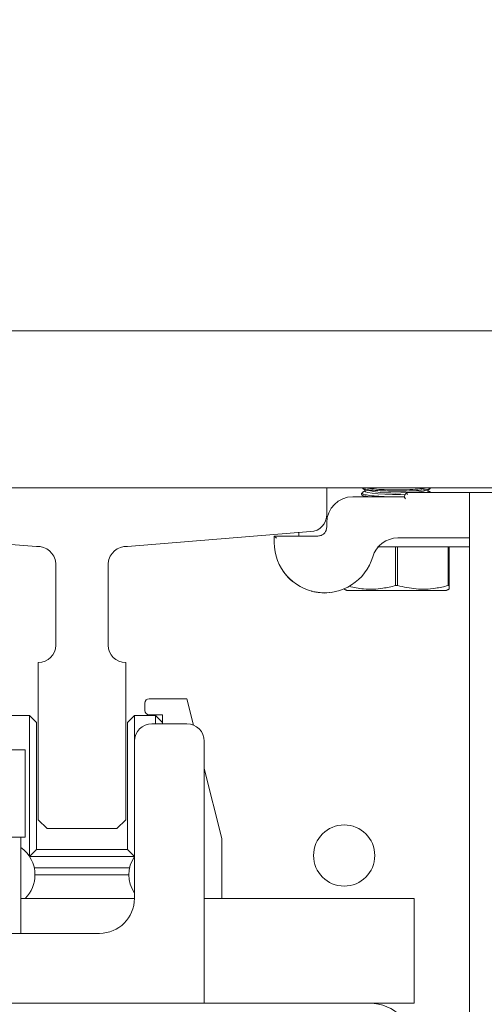
# Model space of a CAD drawing. Units: inches. Extents: x 87 to 5089, y -93 to 475.
# Drawn here: x 4834 to 4838, y 95 to 102 of the extents above; entities that cross this region are included whole.
import ezdxf

# ---------------------------------------------------------------- set-up
doc = ezdxf.new("R2010")
doc.units = ezdxf.units.IN
doc.header["$MEASUREMENT"] = 0
doc.header["$PDMODE"] = 35
doc.header["$PDSIZE"] = -1
doc.layers.add('3', color=3, linetype='Continuous')
doc.layers.add('4', color=4, linetype='Continuous')
doc.styles.add('ROMANS', font='ROMANS.shx', dxfattribs={"width": 0.8})
doc.dimstyles.new('125', dxfattribs={"dimtxt": 0.125, "dimasz": 0.125, "dimexe": 0.093, "dimexo": 0.093, "dimgap": 0.0325, "dimtad": 0, "dimdec": 4, "dimzin": 3, "dimdsep": 46, "dimlunit": 5, "dimtxsty": 'ROMANS', "dimcen": 0, "dimclrt": 3, "dimadec": 0, "dimazin": 0, "dimtfac": 1, "dimtdec": 4, "dimtofl": 0, "dimtmove": 0, "dimatfit": 3, "dimfxl": 0, "dimfrac": 2, "dimtolj": 1, "dimtzin": 0, "dimarcsym": 0})

# ---------------------------------------------------------------- blocks, each defined once
blk = doc.blocks.new('*D14')
at = {"layer": '4', "color": 0, "lineweight": -2}
for p, q in [((4842.1831, 112.3859), (4842.1831, 106.1229)), ((4838.9331, 101.7344), (4838.9331, 109.4709)), ((4836.6831, 107.7969), (4823.4856, 107.7969)), ((4844.4331, 107.7969), (4846.6831, 107.7969))]:
    blk.add_line(p, q, dxfattribs=at)
at = {"layer": '4', "color": 0}
for points in [[(4836.6831, 108.1719), (4836.6831, 107.4219), (4838.9331, 107.7969)], [(4844.4331, 108.1719), (4844.4331, 107.4219), (4842.1831, 107.7969)]]:
    blk.add_solid(points, dxfattribs=at)
at = {"layer": 'Defpoints', "color": 0}
for p in [(4842.1831, 114.0599), (4838.9331, 107.7969), (4838.9331, 100.0604)]:
    blk.add_point(p, dxfattribs=at)
at = {"layer": '4', "color": 3, "insert": (4808.5006, 107.7969), "char_height": 2.25, "attachment_point": 5, "style": 'ROMANS'}
blk.add_mtext('\\A1;3 1/4" [83]\\PFREE SPACE &\\P"Z" BRACKET LENGTH', dxfattribs=at)

msp = doc.modelspace()

# ---------------------------------------------------------------- hatches: boundary and pattern name
at = {"layer": '3', "linetype": 'Continuous', "lineweight": 0}
h = msp.add_hatch(dxfattribs=at)
h.set_pattern_fill('ANSI32', color=256, scale=24, angle=180, style=0)
h.set_pattern_definition([(225, (4879.793, 272.024), (6.36396, -6.36396), []), (225, (4875.551, 272.024), (6.36396, -6.36396), [])])
edge = h.paths.add_edge_path(flags=0)
edge.add_line((4833.1831, 98.93538), (4833.1831, 98.74749))
edge.add_arc((4833.30287, 98.74267), 0.11986, -182.308402, -92.308402)
edge.add_line((4833.29804, 98.6229), (4834.60686, 98.51692))
edge.add_arc((4834.61613, 98.38744), 0.12981, -355.906479, -265.906479, ccw=False)
edge.add_line((4834.7456, 98.3967), (4834.7456, 97.81038))
edge.add_arc((4834.6206, 97.81038), 0.125, -450, -360, ccw=False)
edge.add_line((4834.6206, 97.68538), (4834.6206, 96.56038))
edge.add_line((4834.6206, 96.56038), (4834.6831, 96.49788))
edge.add_line((4834.6831, 96.49788), (4835.1831, 96.49788))
edge.add_line((4835.1831, 96.49788), (4835.2456, 96.56038))
edge.add_line((4835.2456, 96.56038), (4835.2456, 97.68538))
edge.add_arc((4835.2456, 97.81038), 0.125, -540, -450, ccw=False)
edge.add_line((4835.1206, 97.81038), (4835.1206, 98.3967))
edge.add_arc((4835.25008, 98.38744), 0.12981, -274.093521, -184.093521, ccw=False)
edge.add_line((4835.25935, 98.51692), (4836.56817, 98.6229))
edge.add_arc((4836.56334, 98.74267), 0.11986, -447.691598, -357.691598)
edge.add_line((4836.6831, 98.74749), (4836.6831, 98.93538))
edge.add_line((4836.6831, 98.93538), (4833.1831, 98.93538))

# ---------------------------------------------------------------- linework, layer by layer
at = {"layer": '3', "linetype": 'Continuous', "lineweight": 15}
for p, q in [((4838.9331, 100.06038), (4831.5785, 100.06038)), ((4833.1831, 98.93538), (4836.6831, 98.93538)), ((4838.9331, 98.93538), (4836.6831, 98.93538)), ((4836.6831, 98.74749), (4836.6831, 98.93538)), ((4836.8706, 98.87288), (4837.23797, 98.87288)), ((4837.23797, 98.87288), (4837.25159, 98.90413)), ((4837.2478, 98.85788), (4837.23797, 98.87288)), ((4837.25159, 98.90413), (4837.7035, 98.90413)), ((4837.26141, 98.88913), (4837.25159, 98.90413)), ((4837.7035, 98.90413), (4837.7035, 62.96663)), ((4837.7035, 98.90413), (4838.5112, 98.90413)), ((4836.68573, 98.71663), (4836.68034, 98.71663)), ((4836.6831, 98.65413), (4836.6831, 98.68538)), ((4834.60686, 98.51692), (4833.29804, 98.6229)), ((4835.25935, 98.51692), (4836.56817, 98.6229)), ((4836.3081, 98.54463), (4836.3081, 98.59163)), ((4836.3081, 98.59163), (4836.6206, 98.59163)), ((4836.3081, 98.59163), (4836.3231, 98.57663)), ((4837.7035, 98.51513), (4837.12406, 98.51513)), ((4837.17636, 98.23664), (4837.17636, 98.51513)), ((4837.18984, 98.51513), (4837.18984, 98.23664)), ((4837.7035, 98.57763), (4837.19233, 98.57763)), ((4837.55136, 98.23664), (4837.55136, 98.51513)), ((4837.5581, 98.51513), (4837.5581, 98.23664)), ((4834.7456, 97.81038), (4834.7456, 98.3967)), ((4835.1206, 97.81038), (4835.1206, 98.3967)), ((4837.17636, 98.23664), (4837.18984, 98.23664)), ((4837.55136, 98.23664), (4837.5581, 98.23664)), ((4836.82685, 98.20263), (4837.1831, 98.20263)), ((4837.1831, 98.20263), (4837.53935, 98.20263)), ((4834.6206, 96.56038), (4834.6206, 97.68538)), ((4835.2456, 96.56038), (4835.2456, 97.68538)), ((4835.3831, 97.39593), (4835.3831, 97.34343)), ((4835.6831, 97.42718), (4835.41435, 97.42718)), ((4835.73024, 97.23866), (4835.6831, 97.42718)), ((4834.5581, 97.30718), (4834.4081, 97.30718)), ((4834.5581, 97.30718), (4834.6081, 97.25718)), ((4834.5581, 96.29803), (4834.5581, 97.30718)), ((4834.6081, 97.25718), (4834.6081, 96.34718)), ((4835.2581, 97.25718), (4835.3081, 97.30718)), ((4835.2581, 96.34718), (4835.2581, 97.25718)), ((4835.4581, 97.30718), (4835.3081, 97.30718)), ((4835.3081, 97.30718), (4835.3081, 97.12288)), ((4835.41435, 97.31218), (4835.5081, 97.31218)), ((4835.4331, 97.24788), (4835.6831, 97.24788)), ((4835.4581, 97.30718), (4835.5081, 97.25718)), ((4835.4581, 97.24788), (4835.4581, 97.30718)), ((4835.5081, 97.31218), (4835.5081, 97.24788)), ((4835.3081, 95.99788), (4835.3081, 97.12288)), ((4835.8081, 97.12288), (4835.8081, 95.24788)), ((4833.12734, 97.06038), (4834.52685, 97.06038)), ((4835.9331, 96.42718), (4835.8081, 96.92718)), ((4834.6831, 96.49788), (4834.6206, 96.56038)), ((4835.1831, 96.49788), (4835.2456, 96.56038)), ((4835.1831, 96.49788), (4834.6831, 96.49788)), ((4833.61326, 96.43538), (4834.49253, 96.43538)), ((4834.49253, 96.43538), (4834.52685, 96.43538)), ((4835.9331, 95.99788), (4835.9331, 96.42718)), ((4834.55844, 96.29752), (4834.6081, 96.34718)), ((4834.6081, 96.34718), (4835.2581, 96.34718)), ((4835.2581, 96.34718), (4835.30777, 96.29752)), ((4835.30755, 96.29718), (4834.55866, 96.29718)), ((4834.59182, 96.21718), (4835.27439, 96.21718)), ((4835.2691, 96.16718), (4834.5971, 96.16718)), ((4834.4956, 95.99788), (4835.3081, 95.99788)), ((4835.8081, 95.99788), (4837.3081, 95.99788)), ((4837.3081, 95.99788), (4837.3081, 95.56518)), ((4832.9331, 95.74788), (4835.0581, 95.74788)), ((4837.3081, 95.56518), (4837.3081, 95.24788)), ((4831.6254, 95.24788), (4836.9908, 95.24788)), ((4837.3081, 95.24788), (4836.9908, 95.24788))]:
    msp.add_line(p, q, dxfattribs=at)
at = {"layer": '3', "linetype": 'Continuous', "lineweight": 15, "flags": 128}
for points in [[(4837.24563, 98.89046), (4837.21155, 98.88977), (4837.15465, 98.88977), (4837.09954, 98.89118), (4837.04968, 98.8939), (4837.0082, 98.89778), (4836.97771, 98.90256), (4836.96013, 98.90795), (4836.95611, 98.91218)], [(4837.4101, 98.91218), (4837.40608, 98.90795), (4837.39521, 98.90413)]]:
    msp.add_lwpolyline(points, dxfattribs=at)
at = {"layer": '3', "linetype": 'Continuous', "lineweight": 15}
msp.add_circle((4836.8081, 96.30498), 0.21875, dxfattribs=at)
for centre, radius, start, end in [((4836.8706, 98.68538), 0.1875, 90, 180), ((4837.16528, 99.90293), 1.00354, 258.169838, 274.907321), ((4837.28769, 99.33709), 0.43305, 268.816103, 285.946532), ((4836.56334, 98.74267), 0.11986, 272.308402, 2.308402), ((4834.61613, 98.38744), 0.12981, 4.093521, 94.093521), ((4835.25008, 98.38744), 0.12981, 85.906479, 175.906479), ((4836.6676, 98.54463), 0.3595, 180, 343.593533), ((4837.19233, 98.39013), 0.1875, 90, 163.593533), ((4834.6206, 97.81038), 0.125, 270, 0), ((4835.2456, 97.81038), 0.125, 180, 270), ((4835.41435, 97.39593), 0.03125, 90, 180), ((4835.41435, 97.34343), 0.03125, 180, 270), ((4835.4331, 97.12288), 0.125, 90, 180), ((4835.6831, 97.12288), 0.125, 0, 90), ((4834.3581, 96.16718), 0.239, 0, 54.878389), ((4835.5081, 96.16718), 0.239, 146.805836, 213.194164), ((4834.3581, 96.16718), 0.239, 314.897698, 0), ((4835.0581, 95.99788), 0.25, 270, 0), ((4836.9908, 94.93058), 0.3173, 0, 90)]:
    msp.add_arc(centre, radius, start, end, dxfattribs=at)
for points, knots in [([(4836.93539, 98.88802), (4836.93469, 98.88743), (4836.9305, 98.8839), (4836.94608, 98.87834), (4836.97386, 98.87446), (4836.98514, 98.87288)], [0, 0, 0, 0, 0.1062987, 0.6370478, 1, 1, 1, 1]), ([(4837.11398, 98.87288), (4837.08786, 98.87403), (4837.03554, 98.87633), (4836.97627, 98.88307), (4836.93872, 98.89085), (4836.93619, 98.89629), (4836.93503, 98.89877)], [0, 0, 0, 0, 0.2588666, 0.5186191, 0.7798306, 1, 1, 1, 1]), ([(4836.94031, 98.93343), (4836.9437, 98.93151), (4836.95215, 98.92671), (4836.9967, 98.92031), (4837.06394, 98.91507), (4837.14554, 98.91244), (4837.23073, 98.91261), (4837.31083, 98.91555), (4837.3754, 98.921), (4837.4164, 98.92726), (4837.42314, 98.93178), (4837.42561, 98.93344)], [0, 0, 0, 0, 0.0816584, 0.2039323, 0.3257187, 0.4469025, 0.5676122, 0.6881515, 0.8088824, 0.9300967, 1, 1, 1, 1]), ([(4837.39766, 98.93538), (4837.38307, 98.93308), (4837.35247, 98.92825), (4837.28039, 98.92345), (4837.19756, 98.92131), (4837.11234, 98.92236), (4837.03725, 98.92652), (4836.98755, 98.93124), (4836.9732, 98.93468), (4836.97024, 98.93538)], [0, 0, 0, 0, 0.1486519, 0.3116918, 0.4737823, 0.6351453, 0.7963739, 0.9581251, 1, 1, 1, 1]), ([(4837.12406, 98.51513), (4837.11892, 98.51513), (4837.1039, 98.51513), (4837.08238, 98.51513), (4837.06373, 98.51513), (4837.05335, 98.51513), (4837.04824, 98.51513), (4837.04694, 98.51513), (4837.04649, 98.51513)], [0, 0, 0, 0, 0.1662761, 0.4868131, 0.686333, 0.8131817, 0.9360696, 1, 1, 1, 1]), ([(4836.44111, 98.26601), (4836.43989, 98.26681), (4836.42018, 98.27988), (4836.39716, 98.30782), (4836.37138, 98.34023), (4836.37127, 98.3409), (4836.37123, 98.3412)], [0, 0, 0, 0, 0.0231808, 0.3772999, 0.7300875, 1, 1, 1, 1]), ([(4836.843, 98.23168), (4836.87772, 98.22423), (4836.95782, 98.20705), (4837.07099, 98.21229), (4837.14627, 98.22968), (4837.17636, 98.23664)], [0, 0, 0, 0, 0.3146209, 0.7260207, 1, 1, 1, 1]), ([(4837.18984, 98.23664), (4837.23389, 98.22697), (4837.3233, 98.20736), (4837.44598, 98.21217), (4837.52127, 98.22965), (4837.55136, 98.23664)], [0, 0, 0, 0, 0.3681769, 0.7474297, 1, 1, 1, 1]), ([(4837.5581, 98.23664), (4837.5581, 98.23109), (4837.5581, 98.21632), (4837.5581, 98.21391), (4837.5581, 98.2124)], [0, 0, 0, 0, 0.3757596, 1, 1, 1, 1]), ([(4836.70342, 98.18748), (4836.70229, 98.18718), (4836.67882, 98.18093), (4836.63663, 98.18727), (4836.59232, 98.19058), (4836.57346, 98.19823), (4836.57112, 98.19918)], [0, 0, 0, 0, 0.0230636, 0.4789477, 0.9353267, 1, 1, 1, 1])]:
    msp.add_open_spline(points, degree=3, knots=knots, dxfattribs=at)
for points, degree in [([(4836.9331, 98.89877), (4836.9331, 98.88802)], 1), ([(4836.93348, 98.9002), (4836.94048, 98.90336)], 1), ([(4836.93953, 98.93203), (4836.95954, 98.9207)], 1), ([(4836.93953, 98.88203), (4836.95569, 98.87288)], 1), ([(4836.95611, 98.91415), (4836.93965, 98.90484)], 1), ([(4836.95611, 98.92264), (4836.95611, 98.91218)], 1), ([(4837.40667, 98.9207), (4837.42647, 98.93191)], 1), ([(4837.4101, 98.91218), (4837.4101, 98.92264)], 1), ([(4837.4278, 98.90413), (4837.4101, 98.91415)], 1), ([(4836.4831, 98.61601), (4836.4831, 98.59163)], 1), ([(4836.6831, 98.65413), (4836.68216, 98.64594), (4836.68029, 98.62956), (4836.66583, 98.6089), (4836.64517, 98.59445), (4836.62879, 98.59257), (4836.6206, 98.59163)], 3), ([(4836.8081, 98.21137), (4836.82685, 98.20263)], 1), ([(4837.53935, 98.20263), (4837.5581, 98.21137)], 1), ([(4834.52685, 96.43538), (4834.52685, 97.06038)], 1), ([(4834.4956, 95.74788), (4834.4956, 96.43538)], 1)]:
    msp.add_open_spline(points, degree=degree, dxfattribs=at)

# ---------------------------------------------------------------- dimensions: what is measured, and where the dimension line sits
at = {"layer": '4'}
dim = msp.add_linear_dim(base=(4838.9331, 107.79688), p1=(4842.1831, 114.05985), p2=(4838.9331, 100.06038), angle=180, text='<>\\PFREE SPACE &\\P"Z" BRACKET LENGTH', dimstyle='125', override={"dimscale": 18, "dimpost": '"'}, dxfattribs=at)
dim.commit()
dim.dimension.update_dxf_attribs({"geometry": '*D14', "text_midpoint": (4808.50065, 107.79688), "dimtype": 160})

doc.saveas('drawing.dxf')
